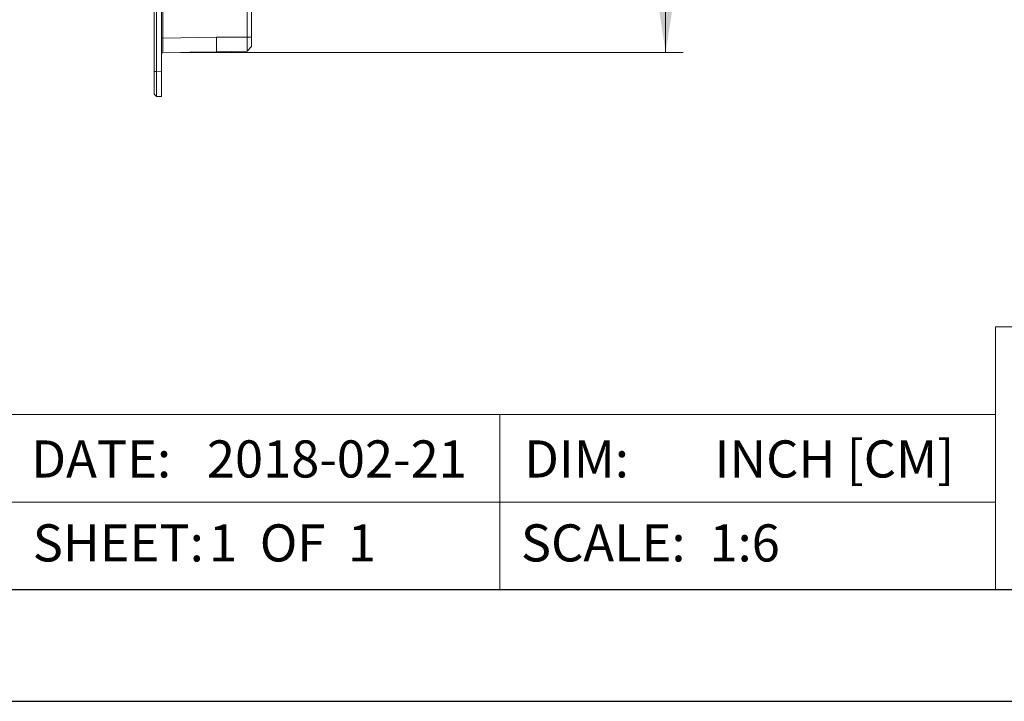
# Model space of a CAD drawing. Units: inches. Extents: x 0 to 33.4, y 0 to 8.5.
# Drawn here: x 3.6 to 5.8, y 0 to 1.5 of the extents above; entities that cross this region are included whole.
import ezdxf

# ---------------------------------------------------------------- set-up
doc = ezdxf.new("R2010")
doc.units = ezdxf.units.IN
doc.header["$MEASUREMENT"] = 0
doc.styles.add('SLDTEXTSTYLE0', font='TXT', dxfattribs={"width": 0.75})
doc.styles.add('SLDTEXTSTYLE1', font='TXT', dxfattribs={"width": 0.625})
doc.dimstyles.new('SLDDIMSTYLE1', dxfattribs={"dimtxt": 0.137795, "dimasz": 0.13, "dimexe": 0, "dimexo": 0.0625, "dimgap": 0.034449, "dimtad": 1, "dimlfac": 6, "dimrnd": 1e-09, "dimzin": 12, "dimdsep": 46, "dimtxsty": 'SLDTEXTSTYLE0', "dimsah": 1, "dimcen": 0.09, "dimadec": 0, "dimazin": 3, "dimtfac": 1, "dimtofl": 0, "dimtmove": 0, "dimatfit": 3, "dimfxl": 0, "dimfrac": 2, "dimtolj": 1, "dimtzin": 12, "dimarcsym": 0})

# ---------------------------------------------------------------- blocks, each defined once
blk = doc.blocks.new('_D_6')
at = {"color": 7, "linetype": 'Continuous', "lineweight": 0}
for p, q in [((3.9847, 3.884), (5.1137, 3.884)), ((5.0743, 3.884), (5.0743, 1.4563)), ((4.8275, 3.0011), (4.8275, 3.043)), ((4.8275, 3.043), (5.0463, 3.043)), ((5.0463, 3.043), (5.0463, 3.0011)), ((4.8275, 2.7974), (4.8275, 2.7554)), ((5.0463, 2.7554), (5.0463, 2.7974)), ((4.8275, 2.7554), (5.0463, 2.7554)), ((3.9847, 1.4563), (5.1137, 1.4563))]:
    blk.add_line(p, q, dxfattribs=at)
for points in [[(5.0743, 3.884), (5.0543, 3.754), (5.0943, 3.754)], [(5.0743, 1.4563), (5.0943, 1.5863), (5.0543, 1.5863)]]:
    blk.add_solid(points, dxfattribs=at)
at = {"color": 7, "linetype": 'Continuous', "lineweight": 0, "char_height": 0.1378, "attachment_point": 1, "rotation": 90, "style": 'SLDTEXTSTYLE0'}
for s, insert in [('37', (4.8687, 2.7974)), ('14.57', (4.8687, 2.2553))]:
    blk.add_mtext(s, dxfattribs=dict(at, insert=insert))

msp = doc.modelspace()

# ---------------------------------------------------------------- linework, layer by layer
at = {"color": 7, "linetype": 'Continuous', "lineweight": 15}
for p, q in [((3.9257, 1.4138), (3.9257, 3.9265)), ((3.9306, 3.9265), (3.9306, 1.4138)), ((3.9421, 1.4136), (3.9421, 3.9267)), ((3.9453, 3.8512), (3.9453, 1.4891)), ((4.1343, 1.4912), (4.1343, 1.6075)), ((4.1442, 1.6075), (4.1442, 1.4912)), ((3.9421, 1.4891), (3.9453, 1.4891)), ((3.9453, 1.4891), (4.0654, 1.4912)), ((4.1343, 1.4912), (4.0654, 1.4912)), ((4.1442, 1.4912), (4.1343, 1.4912)), ((4.1343, 1.4596), (4.0654, 1.4584)), ((4.1442, 1.4698), (4.1343, 1.4596)), ((4.0654, 1.4584), (3.9453, 1.4563)), ((3.9306, 1.4138), (3.9257, 1.4138)), ((3.9306, 1.4138), (3.9421, 1.4136)), ((3.9421, 1.4136), (3.9421, 1.3578)), ((3.9306, 1.358), (3.9257, 1.3632)), ((3.9421, 1.3578), (3.9306, 1.358)), ((5.815, 0.8406), (5.815, 0.25)), ((5.815, 0.8406), (10.75, 0.8406)), ((4.702, 0.6437), (3.589, 0.6437)), ((5.815, 0.6437), (4.702, 0.6437)), ((4.702, 0.4469), (4.702, 0.6437)), ((5.815, 0.4469), (0.2953, 0.4469)), ((4.702, 0.4469), (4.702, 0.25))]:
    msp.add_line(p, q, dxfattribs=at)
at = {"color": 7, "linetype": 'Continuous', "lineweight": 30}
for p, q in [((10.75, 0.25), (0.25, 0.25)), ((0, 0), (11, 0))]:
    msp.add_line(p, q, dxfattribs=at)
at = {"color": 7, "linetype": 'Continuous', "lineweight": 15}
msp.add_arc((3.9453, 1.453), 0.00328, 91, 180, dxfattribs=at)
msp.add_ellipse((3.9453, 1.4891), major_axis=(0.0001, 0.0328), ratio=0.001744, start_param=1.571134, end_param=3.141626, dxfattribs=at)
for points in [[(4.0654, 1.4912), (4.0654, 1.4869), (4.0654, 1.4826), (4.0654, 1.4786)], [(4.0654, 1.4786), (4.0654, 1.4747), (4.0654, 1.471), (4.0654, 1.468)], [(4.0654, 1.468), (4.0654, 1.465), (4.0654, 1.4625), (4.0654, 1.4609)], [(4.0654, 1.4609), (4.0654, 1.4593), (4.0654, 1.4584), (4.0654, 1.4584)]]:
    msp.add_open_spline(points, degree=3, dxfattribs=at)
for points, knots in [([(4.1343, 1.4596), (4.1343, 1.4596), (4.1343, 1.4604), (4.1343, 1.4636), (4.1343, 1.4659), (4.1343, 1.4718), (4.1343, 1.4753), (4.1343, 1.4829), (4.1343, 1.4871), (4.1343, 1.4912)], [5.497939, 5.497939, 5.497939, 5.497939, 5.890562, 5.890562, 6.283185, 6.283185, 6.675808, 6.675808, 7.068431, 7.068431, 7.068431, 7.068431]), ([(4.1442, 1.4912), (4.1442, 1.4909), (4.1442, 1.4902), (4.1442, 1.4891), (4.1442, 1.4881), (4.1442, 1.4867), (4.1442, 1.485), (4.1442, 1.4832), (4.1442, 1.4813), (4.1442, 1.4789), (4.1442, 1.476), (4.1442, 1.4733), (4.1442, 1.4716), (4.1442, 1.4707), (4.1442, 1.4702), (4.1442, 1.4699), (4.1442, 1.4698), (4.1442, 1.4698), (4.1442, 1.4698)], [0, 0, 0, 0, 0.031313, 0.062634, 0.09404, 0.125606, 0.188221, 0.250663, 0.292156, 0.375723, 0.50022, 0.625365, 0.749806, 0.812654, 0.875065, 0.937309, 0.968675, 1, 1, 1, 1]), ([(3.9257, 1.3632), (3.9257, 1.3632), (3.9257, 1.3632), (3.9257, 1.3633), (3.9257, 1.3634), (3.9257, 1.3637), (3.9257, 1.3643), (3.9257, 1.3653), (3.9257, 1.367), (3.9257, 1.3691), (3.9257, 1.3716), (3.9257, 1.3746), (3.9257, 1.378), (3.9257, 1.3816), (3.9257, 1.3856), (3.9257, 1.3899), (3.9257, 1.3944), (3.9257, 1.3991), (3.9257, 1.4031), (3.9257, 1.4064), (3.9257, 1.4088), (3.9257, 1.4113), (3.9257, 1.413), (3.9257, 1.4138)], [0, 0, 0, 0, 0.020821, 0.041655, 0.062522, 0.093769, 0.12504, 0.187536, 0.250032, 0.312525, 0.375018, 0.43751, 0.500002, 0.562493, 0.624985, 0.687478, 0.749972, 0.812467, 0.874964, 0.90619, 0.937481, 0.968744, 1, 1, 1, 1]), ([(3.9306, 1.4138), (3.9306, 1.4132), (3.9306, 1.4119), (3.9306, 1.41), (3.9306, 1.4081), (3.9306, 1.4063), (3.9306, 1.4045), (3.9306, 1.4027), (3.9306, 1.4009), (3.9306, 1.3991), (3.9306, 1.3974), (3.9306, 1.3957), (3.9306, 1.3941), (3.9306, 1.3896), (3.9306, 1.3826), (3.9306, 1.3741), (3.9306, 1.3671), (3.9306, 1.3631), (3.9306, 1.361), (3.9306, 1.3599), (3.9306, 1.3591), (3.9306, 1.3585), (3.9306, 1.3581), (3.9306, 1.358), (3.9306, 1.358)], [0, 0, 0, 0, 0.021686, 0.043221, 0.064603, 0.085834, 0.106912, 0.127839, 0.148614, 0.169238, 0.189709, 0.210028, 0.230196, 0.250212, 0.375926, 0.500017, 0.624104, 0.749822, 0.789999, 0.830784, 0.872176, 0.914177, 0.956784, 1, 1, 1, 1])]:
    msp.add_open_spline(points, degree=3, knots=knots, dxfattribs=at)

# ---------------------------------------------------------------- texts
at = {"color": 7, "linetype": 'Continuous', "lineweight": 0, "char_height": 0.08333, "attachment_point": 1}
for s, insert, style in [('DATE:', (3.6497, 0.5858), 'SLDTEXTSTYLE0'), ('2018-02-21', (4.0441, 0.5858), 'SLDTEXTSTYLE0'), ('DIM:', (4.7564, 0.5858), 'SLDTEXTSTYLE0'), ('INCH [CM]', (5.1844, 0.5858), 'SLDTEXTSTYLE0'), ('SHEET:', (3.653, 0.3973), 'SLDTEXTSTYLE0'), ('1  OF  1', (4.0489, 0.3973), 'SLDTEXTSTYLE1'), ('SCALE:', (4.7492, 0.3973), 'SLDTEXTSTYLE0'), ('1:6', (5.1728, 0.3973), 'SLDTEXTSTYLE0')]:
    msp.add_mtext(s, dxfattribs=dict(at, insert=insert, style=style))

# ---------------------------------------------------------------- dimensions: what is measured, and where the dimension line sits
at = {"color": 7, "linetype": 'Continuous', "lineweight": 0}
dim = msp.add_linear_dim(base=(5.0743, 1.4563), p1=(3.9453, 3.884), p2=(3.9453, 1.4563), angle=90, dimstyle='SLDDIMSTYLE1', dxfattribs=at)
dim.commit()
dim.dimension.update_dxf_attribs({"geometry": '_D_6', "text_midpoint": (5.0743, 2.6702), "dimtype": 160})

doc.saveas('drawing.dxf')
